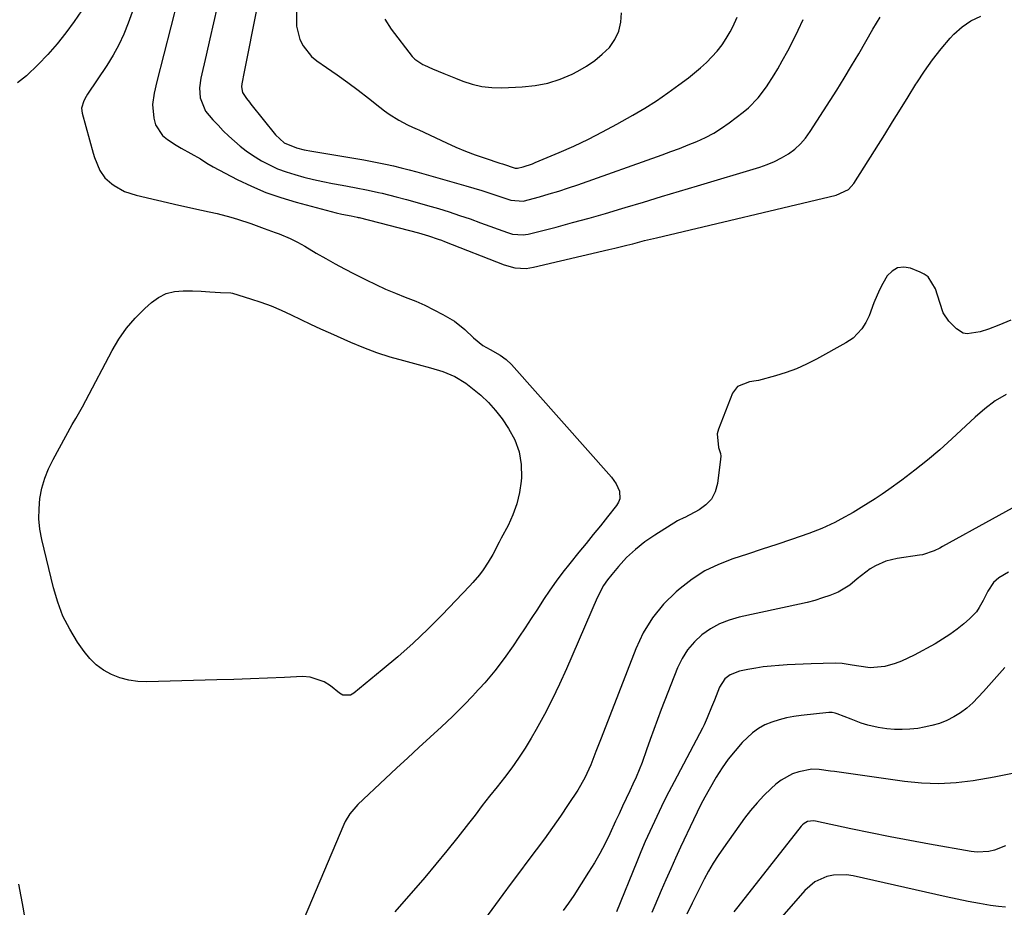
# Model space of a CAD drawing. Units: inches. Extents: x 1841539 to 1846869, y 458119 to 463432.
# Drawn here: x 1845902 to 1846237, y 459407 to 459709 of the extents above; entities that cross this region are included whole.
import ezdxf

# ---------------------------------------------------------------- set-up
doc = ezdxf.new("R2010")
doc.units = ezdxf.units.IN
doc.header["$MEASUREMENT"] = 0
doc.layers.add('7', color=7, linetype='Continuous')
doc.layers.add('8', color=7, linetype='Continuous')

msp = doc.modelspace()

# ---------------------------------------------------------------- linework, layer by layer
at = {"layer": '7', "color": 18}
for points in [[(1845983.86, 459718.99, 1848), (1845979.37, 459696.06, 1848), (1845979.03, 459694.36, 1848), (1845978.34, 459690.96, 1848), (1845977.49, 459686.87, 1848), (1845977.37, 459685.87, 1848), (1845977.72, 459683.89, 1848), (1845979.09, 459681.88, 1848), (1845980.09, 459680.58, 1848), (1845980.6, 459679.94, 1848), (1845988.99, 459669.47, 1848), (1845991.85, 459666.83, 1848), (1845996.06, 459665.06, 1848), (1845998.66, 459664.44, 1848), (1846001.28, 459663.95, 1848), (1846016.93, 459661.33, 1848), (1846018.95, 459660.98, 1848), (1846022.97, 459660.23, 1848), (1846026.29, 459659.56, 1848), (1846028.99, 459658.97, 1848), (1846031.68, 459658.33, 1848), (1846034.35, 459657.64, 1848), (1846037.02, 459656.91, 1848), (1846053.61, 459652.21, 1848), (1846056.35, 459651.4, 1848), (1846059.09, 459650.57, 1848), (1846061.81, 459649.69, 1848), (1846064.51, 459648.78, 1848), (1846068.9, 459647.27, 1848), (1846073.1, 459646.98, 1848), (1846078.66, 459648.48, 1848), (1846081.94, 459649.41, 1848), (1846085.21, 459650.39, 1848), (1846088.46, 459651.45, 1848), (1846091.69, 459652.55, 1848), (1846120.27, 459662.69, 1848), (1846123.27, 459663.78, 1848), (1846126.24, 459664.91, 1848), (1846129.2, 459666.08, 1848), (1846132.15, 459667.29, 1848), (1846135.03, 459668.63, 1848), (1846137.83, 459670.1, 1848), (1846140.51, 459671.78, 1848), (1846143.11, 459673.59, 1848), (1846147.88, 459677.2, 1848), (1846149.7, 459678.7, 1848), (1846152.99, 459682.07, 1848), (1846155.81, 459685.87, 1848), (1846158.37, 459689.87, 1848), (1846159.57, 459691.92, 1848), (1846161.12, 459694.63, 1848), (1846163.01, 459698.09, 1848), (1846164.83, 459701.57, 1848), (1846166.54, 459705.12, 1848), (1846168.19, 459708.69, 1848)], [(1845925.57, 459715.35, 1856), (1845920.5, 459708, 1856), (1845917.69, 459704.15, 1856), (1845914.74, 459700.42, 1856)], [(1845955.77, 459715.6, 1852), (1845948.66, 459687.6, 1852), (1845947.75, 459683.71, 1852), (1845947.16, 459679.79, 1852), (1845947.58, 459675.11, 1852), (1845948.18, 459672.94, 1852), (1845950.5, 459669.32, 1852), (1845952.21, 459667.87, 1852), (1845955.24, 459665.96, 1852), (1845956.86, 459664.98, 1852), (1845960.17, 459663.15, 1852), (1845963.47, 459661.33, 1852), (1845965.6, 459659.89, 1852), (1845967.8, 459658.58, 1852), (1845975.89, 459654.37, 1852), (1845980.75, 459652.04, 1852), (1845985.7, 459649.93, 1852), (1845990.78, 459648.15, 1852), (1845995.95, 459646.6, 1852), (1846009.55, 459642.99, 1852), (1846011.44, 459642.53, 1852), (1846014.6, 459641.94, 1852), (1846016.66, 459641.52, 1852), (1846017, 459641.43, 1852), (1846017.34, 459641.35, 1852), (1846037.52, 459636.15, 1852), (1846040.9, 459635.2, 1852), (1846044.23, 459634.09, 1852), (1846045.33, 459633.69, 1852), (1846046.42, 459633.27, 1852), (1846066.63, 459625.35, 1852), (1846070.28, 459624.34, 1852), (1846074.06, 459624.12, 1852), (1846075.31, 459624.26, 1852), (1846076.55, 459624.49, 1852), (1846102.18, 459630.5, 1852), (1846104.22, 459630.98, 1852), (1846108.28, 459631.98, 1852), (1846110.3, 459632.5, 1852), (1846114.35, 459633.53, 1852), (1846116.38, 459634.02, 1852), (1846118.42, 459634.51, 1852), (1846179.47, 459648.97, 1852), (1846183.64, 459650.89, 1852), (1846185.47, 459652.91, 1852), (1846195.97, 459669.65, 1852), (1846198.63, 459673.91, 1852), (1846201.29, 459678.18, 1852), (1846203.92, 459682.45, 1852), (1846206.55, 459686.73, 1852), (1846206.83, 459687.19, 1852), (1846209.41, 459691.17, 1852), (1846212.15, 459695.04, 1852), (1846215.1, 459698.74, 1852), (1846218.19, 459702.34, 1852), (1846219.44, 459703.71, 1852), (1846222.21, 459706.21, 1852), (1846225.2, 459708.3, 1852), (1846228.54, 459709.79, 1852)], [(1845940.22, 459711.24, 1854), (1845938.89, 459707.43, 1854), (1845937.37, 459703.7, 1854), (1845935.68, 459700.06, 1854), (1845933.74, 459696.54, 1854), (1845931.63, 459693.12, 1854), (1845925.1, 459683.31, 1854), (1845924.64, 459682.57, 1854), (1845923.82, 459681.03, 1854), (1845923.08, 459678.59, 1854), (1845923.26, 459676.92, 1854), (1845927.01, 459663.29, 1854), (1845927.47, 459661.78, 1854), (1845929.27, 459657.42, 1854), (1845931, 459654.86, 1854), (1845933.31, 459652.81, 1854), (1845934.12, 459652.25, 1854), (1845937.69, 459650.27, 1854), (1845941.57, 459648.98, 1854), (1845956.08, 459645.59, 1854), (1845958.65, 459645.01, 1854), (1845961.21, 459644.43, 1854), (1845963.78, 459643.87, 1854), (1845966.36, 459643.33, 1854), (1845969.16, 459642.71, 1854), (1845973.77, 459641.5, 1854), (1845976.05, 459640.81, 1854), (1845980.57, 459639.31, 1854), (1845985.07, 459637.72, 1854), (1845988.84, 459636.35, 1854), (1845990.14, 459635.86, 1854), (1845993.97, 459634.25, 1854), (1845996.46, 459633.03, 1854), (1845998.88, 459631.68, 1854), (1846002.81, 459629.33, 1854), (1846005.99, 459627.48, 1854), (1846009.19, 459625.68, 1854), (1846012.43, 459623.95, 1854), (1846015.69, 459622.26, 1854), (1846019.78, 459620.19, 1854), (1846023.04, 459618.61, 1854), (1846026.33, 459617.1, 1854), (1846029.67, 459615.7, 1854), (1846033.04, 459614.36, 1854), (1846036.59, 459612.94, 1854), (1846039.72, 459611.57, 1854), (1846042.79, 459610.05, 1854), (1846045.81, 459608.45, 1854), (1846049.74, 459606.13, 1854), (1846053.32, 459603.37, 1854), (1846056.23, 459600.52, 1854), (1846059.43, 459597.95, 1854), (1846061.93, 459596.55, 1854), (1846065.24, 459594.65, 1854), (1846067.29, 459593.18, 1854), (1846069.11, 459591.42, 1854), (1846103.09, 459553.19, 1854), (1846104.69, 459550.93, 1854), (1846105.77, 459548.38, 1854), (1846105.89, 459545.82, 1854), (1846105.47, 459544.63, 1854), (1846104.81, 459543.48, 1854), (1846101.75, 459539.64, 1854), (1846099.33, 459536.62, 1854), (1846096.91, 459533.61, 1854), (1846094.48, 459530.61, 1854), (1846092.04, 459527.61, 1854), (1846088.97, 459523.85, 1854), (1846086.61, 459520.86, 1854), (1846084.31, 459517.81, 1854), (1846082.12, 459514.69, 1854), (1846079.99, 459511.52, 1854), (1846077.91, 459508.31, 1854), (1846075.82, 459505.12, 1854), (1846073.72, 459501.93, 1854), (1846071.61, 459498.74, 1854), (1846069.68, 459495.84, 1854), (1846066.64, 459491.52, 1854), (1846063.45, 459487.31, 1854), (1846060.04, 459483.27, 1854), (1846056.49, 459479.36, 1854), (1846056.31, 459479.17, 1854), (1846052.7, 459475.47, 1854), (1846049.04, 459471.83, 1854), (1846045.29, 459468.27, 1854), (1846041.5, 459464.77, 1854), (1846037.67, 459461.29, 1854), (1846033.86, 459457.8, 1854), (1846030.08, 459454.28, 1854), (1846026.31, 459450.74, 1854), (1846016.92, 459441.84, 1854), (1846014.18, 459438.73, 1854), (1846012.58, 459436.06, 1854), (1846012.15, 459435.12, 1854), (1845995.81, 459396.54, 1854)], [(1845996.03, 459711.17, 1846), (1845996.08, 459706.44, 1846), (1845997.26, 459701.87, 1846), (1845998.32, 459699.76, 1846), (1846001.2, 459696.16, 1846), (1846003.02, 459694.66, 1846), (1846006.32, 459692.42, 1846), (1846009.95, 459689.9, 1846), (1846013.53, 459687.32, 1846), (1846017.05, 459684.67, 1846), (1846020.54, 459681.96, 1846), (1846024.4, 459678.89, 1846), (1846025.96, 459677.71, 1846), (1846027.56, 459676.58, 1846), (1846030.9, 459674.54, 1846), (1846033.81, 459672.93, 1846), (1846035.44, 459672.15, 1846), (1846037.08, 459671.42, 1846), (1846037.63, 459671.17, 1846), (1846046.99, 459666.81, 1846), (1846050.23, 459665.36, 1846), (1846053.51, 459663.99, 1846), (1846056.82, 459662.74, 1846), (1846060.17, 459661.56, 1846), (1846065.19, 459659.9, 1846), (1846066.05, 459659.61, 1846), (1846070.38, 459658.19, 1846), (1846071.22, 459658.15, 1846), (1846073.14, 459658.67, 1846), (1846076.21, 459659.69, 1846), (1846077.21, 459660.09, 1846), (1846085.31, 459663.49, 1846), (1846090.3, 459665.69, 1846), (1846095.25, 459668.01, 1846), (1846100.1, 459670.51, 1846), (1846104.9, 459673.12, 1846), (1846110.36, 459676.22, 1846), (1846114.39, 459678.62, 1846), (1846118.36, 459681.11, 1846), (1846122.23, 459683.75, 1846), (1846126.03, 459686.5, 1846), (1846129.26, 459688.93, 1846), (1846131.36, 459690.58, 1846), (1846133.4, 459692.3, 1846), (1846135.35, 459694.11, 1846), (1846137.25, 459695.98, 1846), (1846139.01, 459697.97, 1846), (1846140.66, 459700.05, 1846), (1846142.12, 459702.26, 1846), (1846143.46, 459704.56, 1846), (1846144.34, 459706.23, 1846), (1846145.84, 459709.49, 1846)], [(1846026.14, 459708.86, 1844), (1846028.27, 459705.42, 1844), (1846035.41, 459696.12, 1844), (1846036.28, 459695.17, 1844), (1846038.99, 459693.43, 1844), (1846039.58, 459693.15, 1844), (1846042.25, 459691.97, 1844), (1846044.19, 459691.13, 1844), (1846046.14, 459690.3, 1844), (1846050.06, 459688.72, 1844), (1846052.54, 459687.76, 1844), (1846055.78, 459686.71, 1844), (1846059.07, 459685.95, 1844), (1846062.43, 459685.59, 1844), (1846065.83, 459685.51, 1844), (1846072.76, 459685.77, 1844), (1846077.18, 459686.22, 1844), (1846081.5, 459687.04, 1844), (1846085.67, 459688.42, 1844), (1846089.75, 459690.16, 1844), (1846091.71, 459691.15, 1844), (1846094.63, 459692.83, 1844), (1846097.4, 459694.71, 1844), (1846099.96, 459696.87, 1844), (1846102.37, 459699.22, 1844), (1846104.25, 459701.87, 1844), (1846105.64, 459704.68, 1844), (1846106.29, 459707.75, 1844), (1846106.46, 459710.99, 1844)], [(1845914.74, 459700.42, 1856), (1845911.59, 459696.86, 1856), (1845908.3, 459693.41, 1856), (1845904.4, 459689.55, 1856), (1845901.26, 459687.13, 1856)], [(1846238.77, 459606.55, 1852), (1846234.76, 459604.82, 1852), (1846231.23, 459603.48, 1852), (1846228.34, 459602.54, 1852), (1846223.96, 459601.82, 1852), (1846222.62, 459602.04, 1852), (1846220.28, 459603.51, 1852), (1846217.73, 459606.18, 1852), (1846215.75, 459608.99, 1852), (1846214.63, 459612.49, 1852), (1846213.24, 459617.2, 1852), (1846210.64, 459621.19, 1852), (1846209.38, 459622.1, 1852), (1846207.97, 459622.85, 1852), (1846204.68, 459624.15, 1852), (1846202.38, 459624.5, 1852), (1846200.26, 459624.28, 1852), (1846198.43, 459623.2, 1852), (1846196.79, 459621.54, 1852), (1846195.26, 459618.94, 1852), (1846194.15, 459616.83, 1852), (1846192.28, 459612.45, 1852), (1846190.6, 459607.97, 1852), (1846189.55, 459605.67, 1852), (1846188.16, 459603.58, 1852), (1846185.21, 459600.44, 1852), (1846184.01, 459599.56, 1852), (1846182.74, 459598.76, 1852), (1846172.74, 459593.23, 1852), (1846169.38, 459591.53, 1852), (1846165.95, 459590, 1852), (1846162.43, 459588.71, 1852), (1846158.83, 459587.59, 1852), (1846153.02, 459586.01, 1852), (1846152.28, 459585.84, 1852), (1846150.01, 459585.54, 1852), (1846145.91, 459584, 1852), (1846144.22, 459581.74, 1852), (1846139.45, 459569.43, 1852), (1846139.01, 459567.9, 1852), (1846139.48, 459563.25, 1852), (1846140.14, 459561.17, 1852), (1846140.2, 459560.24, 1852), (1846140.16, 459559.3, 1852), (1846139.12, 459550.99, 1852), (1846138.33, 459548.2, 1852), (1846137.1, 459545.72, 1852), (1846135.21, 459543.7, 1852), (1846132.86, 459541.99, 1852), (1846127.99, 459539.45, 1852), (1846127.68, 459539.3, 1852), (1846125.79, 459538.43, 1852), (1846125.5, 459538.26, 1852), (1846117.8, 459533.47, 1852), (1846114.42, 459531.14, 1852), (1846111.21, 459528.61, 1852), (1846108.25, 459525.79, 1852), (1846105.46, 459522.78, 1852), (1846103.18, 459520.07, 1852), (1846101.75, 459518.21, 1852), (1846100.44, 459516.28, 1852), (1846098.27, 459512.14, 1852), (1846087.85, 459488.05, 1852), (1846085.47, 459482.79, 1852), (1846082.98, 459477.6, 1852), (1846080.32, 459472.49, 1852), (1846077.55, 459467.44, 1852), (1846075.85, 459464.47, 1852), (1846073.76, 459461, 1852), (1846071.56, 459457.6, 1852), (1846069.21, 459454.3, 1852), (1846066.75, 459451.07, 1852), (1846064.22, 459447.89, 1852), (1846061.71, 459444.7, 1852), (1846059.21, 459441.5, 1852), (1846056.73, 459438.28, 1852), (1846054.51, 459435.38, 1852), (1846050.88, 459430.74, 1852), (1846047.2, 459426.14, 1852), (1846043.44, 459421.61, 1852), (1846039.63, 459417.12, 1852), (1846029.47, 459405.38, 1852)], [(1846061.36, 459578.58, 1856), (1846063.73, 459575.86, 1856), (1846065.92, 459572.97, 1856), (1846068.15, 459569.7, 1856), (1846070.25, 459565.79, 1856), (1846071.78, 459561.72, 1856), (1846072.44, 459557.43, 1856), (1846072.52, 459552.98, 1856), (1846072.42, 459551.84, 1856), (1846071.83, 459547.91, 1856), (1846070.94, 459544.06, 1856), (1846069.61, 459540.36, 1856), (1846067.97, 459536.74, 1856), (1846065.67, 459532.39, 1856), (1846064.95, 459531.01, 1856), (1846062.75, 459526.9, 1856), (1846061.19, 459524.21, 1856), (1846059.45, 459521.63, 1856), (1846058.23, 459519.99, 1856), (1846056.03, 459517.35, 1856), (1846054.87, 459516.09, 1856), (1846045.55, 459506.41, 1856), (1846040.66, 459501.51, 1856), (1846035.67, 459496.72, 1856), (1846030.5, 459492.12, 1856), (1846025.23, 459487.64, 1856), (1846015.59, 459479.74, 1856), (1846014.43, 459479.08, 1856), (1846011.81, 459479.07, 1856), (1846010.64, 459479.72, 1856), (1846007.59, 459482.21, 1856), (1846005.43, 459483.61, 1856), (1846000.7, 459485.18, 1856), (1845998.14, 459485.36, 1856), (1845991.98, 459485.08, 1856), (1845986.24, 459484.84, 1856), (1845980.5, 459484.62, 1856), (1845974.76, 459484.43, 1856), (1845969.02, 459484.26, 1856), (1845945.23, 459483.6, 1856), (1845942.12, 459483.73, 1856), (1845939.07, 459484.13, 1856), (1845936.1, 459484.95, 1856), (1845933.18, 459486.04, 1856), (1845930.48, 459487.55, 1856), (1845928, 459489.31, 1856), (1845925.84, 459491.46, 1856), (1845923.89, 459493.86, 1856), (1845921.67, 459497.11, 1856), (1845919.04, 459501.46, 1856), (1845916.74, 459505.95, 1856), (1845914.95, 459510.67, 1856), (1845913.5, 459515.53, 1856), (1845909.55, 459531.99, 1856), (1845908.93, 459535.46, 1856), (1845908.57, 459538.93, 1856), (1845908.6, 459542.43, 1856), (1845908.9, 459545.94, 1856), (1845909.59, 459549.4, 1856), (1845910.52, 459552.77, 1856), (1845911.81, 459556.03, 1856), (1845913.35, 459559.2, 1856), (1845919.91, 459571, 1856), (1845921.06, 459573.04, 1856), (1845923.4, 459577.1, 1856), (1845924.51, 459579.16, 1856), (1845933.42, 459596.17, 1856), (1845935.75, 459600.09, 1856), (1845938.34, 459603.81, 1856), (1845941.31, 459607.24, 1856), (1845944.54, 459610.47, 1856), (1845946.81, 459612.51, 1856), (1845949.22, 459614.22, 1856), (1845951.79, 459615.53, 1856), (1845954.59, 459616.23, 1856), (1845957.53, 459616.53, 1856), (1845960.75, 459616.48, 1856), (1845963.68, 459616.38, 1856), (1845966.59, 459616.15, 1856), (1845970.28, 459615.93, 1856), (1845973.77, 459615.78, 1856), (1845974.3, 459615.64, 1856), (1845980.47, 459613.79, 1856), (1845983.99, 459612.64, 1856), (1845987.46, 459611.37, 1856), (1845990.86, 459609.93, 1856), (1845994.22, 459608.37, 1856), (1845997.55, 459606.75, 1856), (1846000.89, 459605.15, 1856), (1846004.26, 459603.6, 1856), (1846007.63, 459602.07, 1856), (1846014.42, 459599.06, 1856), (1846018.83, 459597.23, 1856), (1846023.29, 459595.55, 1856), (1846027.83, 459594.09, 1856), (1846032.42, 459592.78, 1856), (1846037.43, 459591.49, 1856), (1846041.66, 459590.32, 1856), (1846045.85, 459589.03, 1856), (1846049.86, 459587.36, 1856), (1846053.56, 459585.07, 1856), (1846055.91, 459583.34, 1856), (1846058.72, 459581.05, 1856), (1846061.36, 459578.58, 1856)], [(1846249.31, 459548.11, 1848), (1846215.62, 459529.53, 1848), (1846214.68, 459529.03, 1848), (1846212.77, 459528.11, 1848), (1846208.76, 459526.78, 1848), (1846207.72, 459526.6, 1848), (1846200.12, 459525.53, 1848), (1846196.33, 459524.63, 1848), (1846192.79, 459523.03, 1848), (1846191.03, 459521.96, 1848), (1846188, 459519.78, 1848), (1846186.57, 459518.57, 1848), (1846184.04, 459516.49, 1848), (1846180.08, 459514.11, 1848), (1846177.31, 459512.95, 1848), (1846174.76, 459512.08, 1848), (1846172.2, 459511.28, 1848), (1846169.6, 459510.59, 1848), (1846166.98, 459509.97, 1848), (1846146.48, 459505.55, 1848), (1846143.07, 459504.57, 1848), (1846139.8, 459503.29, 1848), (1846136.74, 459501.57, 1848), (1846133.83, 459499.56, 1848), (1846131.25, 459497.14, 1848), (1846128.97, 459494.51, 1848), (1846127.13, 459491.55, 1848), (1846125.58, 459488.38, 1848), (1846120.02, 459474.16, 1848), (1846118.72, 459470.77, 1848), (1846117.45, 459467.36, 1848), (1846116.22, 459463.94, 1848), (1846115.03, 459460.51, 1848), (1846113.52, 459456.19, 1848), (1846112.55, 459453.69, 1848), (1846111.5, 459451.22, 1848), (1846110.39, 459448.78, 1848), (1846109.31, 459446.49, 1848), (1846108.1, 459443.92, 1848), (1846106.89, 459441.34, 1848), (1846105.69, 459438.76, 1848), (1846104.5, 459436.18, 1848), (1846102.55, 459431.96, 1848), (1846100.9, 459428.6, 1848), (1846099.17, 459425.29, 1848), (1846097.3, 459422.05, 1848), (1846095.34, 459418.87, 1848), (1846090.27, 459411, 1848), (1846088.53, 459408.4, 1848), (1846086.73, 459405.84, 1848)], [(1846237.98, 459520.89, 1846), (1846234.68, 459518.88, 1846), (1846232.86, 459517.4, 1846), (1846230.95, 459514.44, 1846), (1846229.33, 459511.22, 1846), (1846228.04, 459508.81, 1846), (1846227.09, 459507.41, 1846), (1846224.75, 459504.96, 1846), (1846222.82, 459503.31, 1846), (1846220.5, 459501.44, 1846), (1846218.1, 459499.68, 1846), (1846215.6, 459498.06, 1846), (1846213.04, 459496.54, 1846), (1846205.89, 459492.61, 1846), (1846201.66, 459490.6, 1846), (1846199.46, 459489.81, 1846), (1846195.92, 459488.77, 1846), (1846190.99, 459488.3, 1846), (1846187.16, 459488.87, 1846), (1846184.87, 459489.29, 1846), (1846181.42, 459489.83, 1846), (1846179.09, 459489.9, 1846), (1846171, 459489.67, 1846), (1846168.28, 459489.58, 1846), (1846165.55, 459489.46, 1846), (1846162.83, 459489.32, 1846), (1846160.11, 459489.15, 1846), (1846159.95, 459489.14, 1846), (1846157.32, 459488.92, 1846), (1846154.69, 459488.63, 1846), (1846152.09, 459488.25, 1846), (1846149.48, 459487.81, 1846), (1846146.58, 459487.26, 1846), (1846143.42, 459486.02, 1846), (1846141.64, 459484.59, 1846), (1846139.8, 459481.74, 1846), (1846138.07, 459477.35, 1846), (1846137.12, 459474.94, 1846), (1846135.65, 459471.35, 1846), (1846134.56, 459469.01, 1846), (1846133.97, 459467.86, 1846), (1846124.34, 459449.56, 1846), (1846122.61, 459446.23, 1846), (1846120.92, 459442.89, 1846), (1846119.28, 459439.52, 1846), (1846117.66, 459436.14, 1846), (1846116.1, 459432.73, 1846), (1846114.57, 459429.31, 1846), (1846113.1, 459425.86, 1846), (1846111.67, 459422.4, 1846), (1846104.81, 459405.41, 1846)], [(1846236.78, 459488.51, 1844), (1846234.97, 459486.43, 1844), (1846233.15, 459484.37, 1844), (1846231.32, 459482.31, 1844), (1846229.47, 459480.27, 1844), (1846227.73, 459478.34, 1844), (1846225.83, 459476.43, 1844), (1846223.83, 459474.66, 1844), (1846221.66, 459473.09, 1844), (1846219.39, 459471.65, 1844), (1846216.99, 459470.46, 1844), (1846214.53, 459469.44, 1844), (1846211.97, 459468.7, 1844), (1846209.35, 459468.13, 1844), (1846207.14, 459467.78, 1844), (1846204.51, 459467.48, 1844), (1846201.87, 459467.34, 1844), (1846199.24, 459467.42, 1844), (1846196.6, 459467.66, 1844), (1846193.72, 459468.05, 1844), (1846190.19, 459468.81, 1844), (1846187.9, 459469.58, 1844), (1846184.51, 459470.86, 1844), (1846179.8, 459472.72, 1844), (1846179.11, 459472.95, 1844), (1846178.03, 459473.12, 1844), (1846177.3, 459473.14, 1844), (1846176.93, 459473.11, 1844), (1846167.56, 459472.13, 1844), (1846165.02, 459471.78, 1844), (1846162.51, 459471.31, 1844), (1846160.03, 459470.67, 1844), (1846157.57, 459469.91, 1844), (1846155.24, 459468.92, 1844), (1846153.03, 459467.72, 1844), (1846151.01, 459466.23, 1844), (1846147.54, 459462.93, 1844), (1846145.07, 459460.19, 1844), (1846142.75, 459457.34, 1844), (1846140.65, 459454.33, 1844), (1846138.69, 459451.21, 1844), (1846136.24, 459446.96, 1844), (1846134.83, 459444.44, 1844), (1846133.47, 459441.89, 1844), (1846132.17, 459439.31, 1844), (1846130.92, 459436.71, 1844), (1846126.56, 459427.37, 1844), (1846124.87, 459423.71, 1844), (1846123.21, 459420.03, 1844), (1846121.59, 459416.34, 1844), (1846119.99, 459412.64, 1844), (1846117.82, 459407.54, 1844), (1846116.79, 459405.24, 1844)], [(1846239.97, 459452.52, 1842), (1846235.44, 459451.61, 1842), (1846233.16, 459451.2, 1842), (1846226.04, 459449.98, 1842), (1846220.19, 459449.27, 1842), (1846214.34, 459448.91, 1842), (1846208.48, 459449.11, 1842), (1846202.62, 459449.67, 1842), (1846178.84, 459453.07, 1842), (1846177.56, 459453.25, 1842), (1846173.71, 459453.81, 1842), (1846171.15, 459453.92, 1842), (1846166.75, 459453.01, 1842), (1846164.64, 459452.27, 1842), (1846160.75, 459450.17, 1842), (1846158.99, 459448.79, 1842), (1846157.32, 459447.29, 1842), (1846154.88, 459444.94, 1842), (1846152.55, 459442.5, 1842), (1846150.38, 459439.91, 1842), (1846148.32, 459437.22, 1842), (1846141.14, 459427.18, 1842), (1846139.37, 459424.59, 1842), (1846137.68, 459421.95, 1842), (1846136.1, 459419.24, 1842), (1846134.59, 459416.49, 1842), (1846132.98, 459413.4, 1842), (1846131.72, 459410.89, 1842), (1846130.52, 459408.36, 1842), (1846128.68, 459404.58, 1842)], [(1846236.99, 459406.96, 1838), (1846234.56, 459407.19, 1838), (1846231.88, 459407.62, 1838), (1846228.11, 459408.26, 1838), (1846224.34, 459408.95, 1838), (1846220.59, 459409.71, 1838), (1846216.85, 459410.52, 1838), (1846185.24, 459417.68, 1838), (1846182.99, 459418.01, 1838), (1846178.53, 459417.88, 1838), (1846176.31, 459417.41, 1838), (1846172.23, 459415.57, 1838), (1846168.83, 459412.66, 1838), (1846158.55, 459400.98, 1838)], [(1845901.86, 459344.03, 1854), (1845902.95, 459347.21, 1854), (1845903.85, 459350.44, 1854), (1845904.47, 459353.73, 1854), (1845904.91, 459357.07, 1854), (1845905.67, 459365.64, 1854), (1845906.09, 459373.28, 1854), (1845906.16, 459380.92, 1854), (1845905.73, 459388.55, 1854), (1845904.96, 459396.17, 1854), (1845904.72, 459397.98, 1854), (1845903.36, 459406.46, 1854), (1845901.72, 459414.87, 1854)]]:
    msp.add_polyline3d(points, dxfattribs=at)
at = {"layer": '8', "color": 18}
for points in [[(1845969.07, 459713.05, 1850), (1845967.87, 459707.57, 1850), (1845966.64, 459702.09, 1850), (1845965.39, 459696.61, 1850), (1845963.59, 459688.77, 1850), (1845963.15, 459685.44, 1850), (1845963.36, 459682.08, 1850), (1845965.2, 459677.52, 1850), (1845967.64, 459674.62, 1850), (1845969.41, 459672.73, 1850), (1845971.22, 459670.88, 1850), (1845973.08, 459669.09, 1850), (1845974.98, 459667.32, 1850), (1845976.95, 459665.65, 1850), (1845978.98, 459664.06, 1850), (1845981.1, 459662.6, 1850), (1845984.15, 459660.7, 1850), (1845986.87, 459659.25, 1850), (1845989.65, 459657.95, 1850), (1845992.53, 459656.88, 1850), (1845995.47, 459655.98, 1850), (1845998.59, 459655.16, 1850), (1846001.81, 459654.36, 1850), (1846005.05, 459653.62, 1850), (1846008.31, 459652.96, 1850), (1846011.57, 459652.36, 1850), (1846015.77, 459651.64, 1850), (1846020.47, 459650.74, 1850), (1846023.97, 459649.94, 1850), (1846025.14, 459649.65, 1850), (1846029.94, 459648.43, 1850), (1846033.5, 459647.5, 1850), (1846037.05, 459646.53, 1850), (1846040.59, 459645.52, 1850), (1846044.31, 459644.42, 1850), (1846047.91, 459643.3, 1850), (1846051.51, 459642.13, 1850), (1846055.08, 459640.91, 1850), (1846058.64, 459639.64, 1850), (1846067.76, 459636.29, 1850), (1846069.48, 459635.78, 1850), (1846073.05, 459635.46, 1850), (1846073.94, 459635.58, 1850), (1846074.82, 459635.75, 1850), (1846084.3, 459638.17, 1850), (1846089.91, 459639.65, 1850), (1846095.51, 459641.17, 1850), (1846101.08, 459642.78, 1850), (1846106.64, 459644.43, 1850), (1846107.8, 459644.79, 1850), (1846113.93, 459646.65, 1850), (1846120.07, 459648.51, 1850), (1846126.21, 459650.36, 1850), (1846132.34, 459652.19, 1850), (1846153.46, 459658.5, 1850), (1846156.01, 459659.38, 1850), (1846158.49, 459660.41, 1850), (1846160.88, 459661.64, 1850), (1846163.19, 459663.02, 1850), (1846165.34, 459664.64, 1850), (1846167.32, 459666.4, 1850), (1846169.06, 459668.41, 1850), (1846170.64, 459670.58, 1850), (1846179.65, 459684.72, 1850), (1846182.2, 459688.8, 1850), (1846184.7, 459692.9, 1850), (1846187.14, 459697.05, 1850), (1846189.53, 459701.22, 1850), (1846191.92, 459705.39, 1850), (1846194.35, 459709.54, 1850)], [(1846237.19, 459581.19, 1850), (1846233.42, 459579.07, 1850), (1846229.92, 459576.4, 1850), (1846226.61, 459573.5, 1850), (1846218.76, 459566.17, 1850), (1846214.66, 459562.48, 1850), (1846210.47, 459558.9, 1850), (1846206.15, 459555.48, 1850), (1846201.74, 459552.18, 1850), (1846197.33, 459549, 1850), (1846195.04, 459547.39, 1850), (1846192.72, 459545.81, 1850), (1846190.36, 459544.29, 1850), (1846187.98, 459542.81, 1850), (1846185.21, 459541.16, 1850), (1846181.05, 459538.82, 1850), (1846178.93, 459537.71, 1850), (1846174.62, 459535.68, 1850), (1846170.16, 459533.99, 1850), (1846164.22, 459531.98, 1850), (1846159.25, 459530.31, 1850), (1846154.28, 459528.66, 1850), (1846149.3, 459527.03, 1850), (1846144.31, 459525.41, 1850), (1846139.48, 459523.52, 1850), (1846134.85, 459521.28, 1850), (1846130.52, 459518.5, 1850), (1846126.39, 459515.36, 1850), (1846125.05, 459514.21, 1850), (1846120.78, 459509.96, 1850), (1846117, 459505.36, 1850), (1846113.92, 459500.26, 1850), (1846111.33, 459494.82, 1850), (1846099.54, 459464.44, 1850), (1846098.66, 459462.18, 1850), (1846097.78, 459459.92, 1850), (1846096.03, 459455.39, 1850), (1846094.05, 459450.98, 1850), (1846091.62, 459446.8, 1850), (1846088.41, 459441.87, 1850), (1846085.79, 459437.95, 1850), (1846083.11, 459434.07, 1850), (1846080.35, 459430.25, 1850), (1846077.52, 459426.47, 1850), (1846074.67, 459422.72, 1850), (1846071.83, 459418.95, 1850), (1846069.02, 459415.16, 1850), (1846066.22, 459411.36, 1850), (1846058.7, 459401.09, 1850)], [(1846237, 459427.85, 1840), (1846233.23, 459426.4, 1840), (1846231.27, 459425.96, 1840), (1846227.3, 459425.74, 1840), (1846225.3, 459425.94, 1840), (1846211.15, 459428.43, 1840), (1846204.44, 459429.64, 1840), (1846197.73, 459430.91, 1840), (1846191.05, 459432.26, 1840), (1846184.37, 459433.66, 1840), (1846172.39, 459436.24, 1840), (1846171.72, 459436.33, 1840), (1846169.72, 459436.08, 1840), (1846168.53, 459435.46, 1840), (1846168.02, 459435.02, 1840), (1846167.55, 459434.53, 1840), (1846146.01, 459407.16, 1840), (1846144.67, 459405.4, 1840)]]:
    msp.add_polyline3d(points, dxfattribs=at)

doc.saveas('drawing.dxf')
